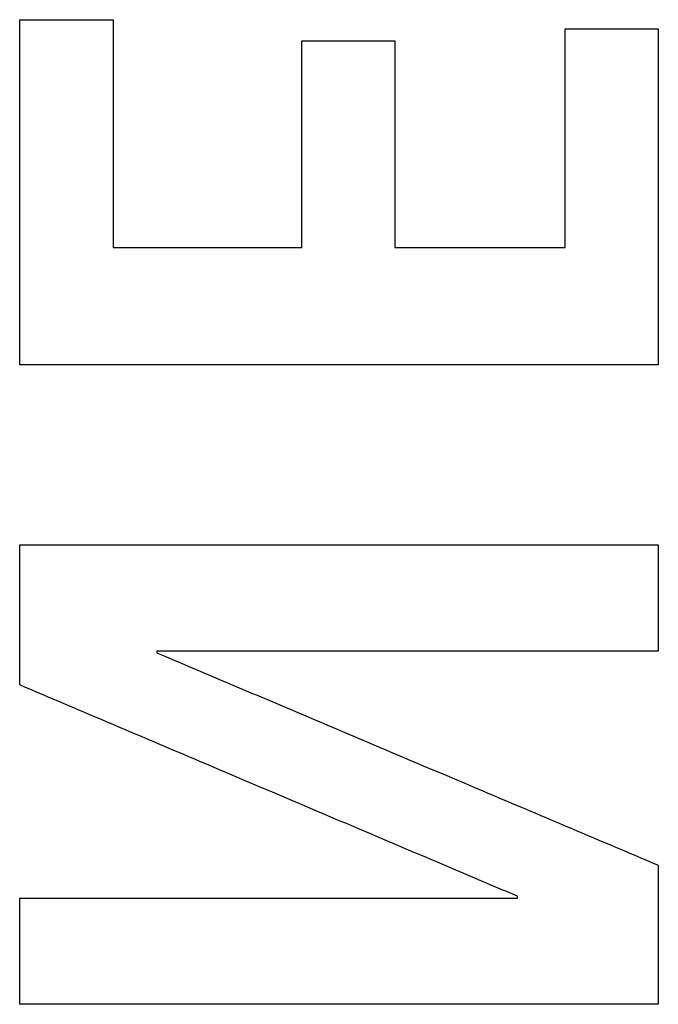
# Model space of a CAD drawing. Units: millimetres. Extents: x -62 to 79, y -100 to 97.
# Drawn here: x 25 to 26, y -8 to -6 of the extents above; entities that cross this region are included whole.
import ezdxf

# ---------------------------------------------------------------- set-up
doc = ezdxf.new("R2010")
doc.units = ezdxf.units.MM
for name, color, linetype, true_color in [('ORTHO$4', 7, 'CONTINUOUS', 0xffffff), ('ORTHO$5', 7, 'CONTINUOUS', 0xffffff), ('ORTHO$6', 7, 'CONTINUOUS', 0xffffff), ('TOP$3', 7, 'CONTINUOUS', 0xffffff)]:
    doc.layers.add(name, color=color, linetype=linetype, true_color=true_color)

msp = doc.modelspace()

# ---------------------------------------------------------------- linework, layer by layer
at = {"layer": 'ORTHO$4', "color": 81, "linetype": 'Continuous', "extrusion": (-1, 0, 0)}
for points, knots in [([(24.5276, -6.7625, -90.3723), (24.5276, -6.7037, -90.3767), (24.5276, -6.6449, -90.381), (24.5276, -6.4979, -90.3918), (24.5276, -6.4096, -90.3981), (24.5276, -6.2773, -90.4073), (24.5276, -6.2331, -90.4104), (24.5276, -6.1449, -90.4164), (24.5276, -6.1008, -90.4194), (24.5276, -6.0566, -90.4223)], [0, 0, 0, 0, 0.249998, 0.249998, 0.624997, 0.624997, 0.812498, 0.812498, 1, 1, 1, 1]), ([(24.7188, -6.0566, -90.4394), (24.7188, -6.0955, -90.4368), (24.7188, -6.1343, -90.4341), (24.7188, -6.2315, -90.4275), (24.7188, -6.2898, -90.4235), (24.7188, -6.3772, -90.4173), (24.7188, -6.4063, -90.4153), (24.7188, -6.4646, -90.4111), (24.7188, -6.4938, -90.409), (24.7188, -6.5229, -90.4069)], [0, 0, 0, 0, 0.249999, 0.249999, 0.624999, 0.624999, 0.812499, 0.812499, 1, 1, 1, 1]), ([(25.6435, -6.5229, -90.4885), (25.6435, -6.4856, -90.4912), (25.6435, -6.4483, -90.4938), (25.6435, -6.3551, -90.5004), (25.6435, -6.2991, -90.5043), (25.6435, -6.2152, -90.5101), (25.6435, -6.1872, -90.512), (25.6435, -6.1312, -90.5159), (25.6435, -6.1032, -90.5177), (25.6435, -6.0752, -90.5196)], [0, 0, 0, 0, 0.249999, 0.249999, 0.624999, 0.624999, 0.812499, 0.812499, 1, 1, 1, 1]), ([(25.8343, -6.0752, -90.5363), (25.8343, -6.1325, -90.5324), (25.8343, -6.1898, -90.5285), (25.8343, -6.333, -90.5186), (25.8343, -6.4189, -90.5126), (25.8343, -6.5478, -90.5033), (25.8343, -6.5907, -90.5002), (25.8343, -6.6766, -90.4939), (25.8343, -6.7196, -90.4907), (25.8343, -6.7625, -90.4875)], [0, 0, 0, 0, 0.249998, 0.249998, 0.624997, 0.624997, 0.812499, 0.812499, 1, 1, 1, 1]), ([(25.1047, -6.5229, -90.4411), (25.1047, -6.4877, -90.4437), (25.1047, -6.4524, -90.4462), (25.1047, -6.3643, -90.4525), (25.1047, -6.3114, -90.4562), (25.1047, -6.2321, -90.4616), (25.1047, -6.2056, -90.4635), (25.1047, -6.1528, -90.4671), (25.1047, -6.1263, -90.4689), (25.1047, -6.0999, -90.4707)], [0, 0, 0, 0, 0.249999, 0.249999, 0.624999, 0.624999, 0.812499, 0.812499, 1, 1, 1, 1]), ([(25.2952, -6.0999, -90.4874), (25.2952, -6.1351, -90.4851), (25.2952, -6.1704, -90.4827), (25.2952, -6.2585, -90.4766), (25.2952, -6.3114, -90.4729), (25.2952, -6.3907, -90.4674), (25.2952, -6.4172, -90.4655), (25.2952, -6.47, -90.4617), (25.2952, -6.4965, -90.4598), (25.2952, -6.5229, -90.4579)], [0, 0, 0, 0, 0.249999, 0.249999, 0.624999, 0.624999, 0.812499, 0.812499, 1, 1, 1, 1]), ([(24.5276, -7.4178, -90.3209), (24.5276, -7.3939, -90.3228), (24.5276, -7.37, -90.3248), (24.5276, -7.3104, -90.3296), (24.5276, -7.2746, -90.3325), (24.5276, -7.2209, -90.3368), (24.5276, -7.2029, -90.3383), (24.5276, -7.1671, -90.3411), (24.5276, -7.1492, -90.3425), (24.5276, -7.1313, -90.3439)], [0, 0, 0, 0, 0.25, 0.25, 0.625, 0.625, 0.8125, 0.8125, 1, 1, 1, 1]), ([(25.8343, -7.1313, -90.4592), (25.8343, -7.1494, -90.4578), (25.8343, -7.1675, -90.4563), (25.8343, -7.2128, -90.4527), (25.8343, -7.2399, -90.4506), (25.8343, -7.2807, -90.4473), (25.8343, -7.2942, -90.4462), (25.8343, -7.3214, -90.444), (25.8343, -7.335, -90.4429), (25.8343, -7.3485, -90.4418)], [0, 0, 0, 0, 0.25, 0.25, 0.625, 0.625, 0.8125, 0.8125, 1, 1, 1, 1]), ([(24.8084, -7.3485, -90.3515), (24.8084, -7.3488, -90.3515), (24.8084, -7.3491, -90.3515), (24.8084, -7.3499, -90.3514), (24.8084, -7.3503, -90.3514), (24.8084, -7.351, -90.3513), (24.8084, -7.3512, -90.3513), (24.8084, -7.3517, -90.3513), (24.8084, -7.3519, -90.3513), (24.8084, -7.3521, -90.3513)], [0, 0, 0, 0, 0.25, 0.25, 0.625, 0.625, 0.8125, 0.8125, 1, 1, 1, 1]), ([(25.8343, -7.7866, -90.4052), (25.8343, -7.8103, -90.4031), (25.8343, -7.834, -90.4011), (25.8343, -7.8933, -90.3959), (25.8343, -7.9289, -90.3928), (25.8343, -7.9822, -90.3881), (25.8343, -8, -90.3865), (25.8343, -8.0356, -90.3834), (25.8343, -8.0534, -90.3818), (25.8343, -8.0711, -90.3802)], [0, 0, 0, 0, 0.25, 0.25, 0.625, 0.625, 0.8125, 0.8125, 1, 1, 1, 1]), ([(24.5276, -8.0711, -90.2648), (24.5276, -8.053, -90.2665), (24.5276, -8.0349, -90.2681), (24.5276, -7.9897, -90.2721), (24.5276, -7.9625, -90.2745), (24.5276, -7.9218, -90.2781), (24.5276, -7.9082, -90.2793), (24.5276, -7.8811, -90.2816), (24.5276, -7.8675, -90.2828), (24.5276, -7.8539, -90.284)], [0, 0, 0, 0, 0.25, 0.25, 0.625, 0.625, 0.8125, 0.8125, 1, 1, 1, 1]), ([(25.5463, -7.8539, -90.3742), (25.5463, -7.8536, -90.3742), (25.5463, -7.8533, -90.3742), (25.5463, -7.8525, -90.3743), (25.5463, -7.852, -90.3743), (25.5463, -7.8513, -90.3744), (25.5463, -7.8511, -90.3744), (25.5463, -7.8506, -90.3744), (25.5463, -7.8504, -90.3745), (25.5463, -7.8501, -90.3745)], [0, 0, 0, 0, 0.25, 0.25, 0.625, 0.625, 0.8125, 0.8125, 1, 1, 1, 1])]:
    msp.add_open_spline(points, degree=3, knots=knots, dxfattribs=at)
at = {"layer": 'ORTHO$4', "color": 81, "linetype": 'Continuous', "extrusion": (0, 1, 0)}
for points in [[(24.5276, -6.0566, -90.4223), (24.5435, -6.0566, -90.4238), (24.5595, -6.0566, -90.4252), (24.5993, -6.0566, -90.4287), (24.6232, -6.0566, -90.4309), (24.6591, -6.0566, -90.4341), (24.671, -6.0566, -90.4351), (24.6949, -6.0566, -90.4373), (24.7069, -6.0566, -90.4383), (24.7188, -6.0566, -90.4394)], [(25.6435, -6.0752, -90.5196), (25.6594, -6.0752, -90.521), (25.6753, -6.0752, -90.5224), (25.7151, -6.0752, -90.5259), (25.7389, -6.0752, -90.5279), (25.7747, -6.0752, -90.5311), (25.7866, -6.0752, -90.5321), (25.8105, -6.0752, -90.5342), (25.8224, -6.0752, -90.5352), (25.8343, -6.0752, -90.5363)], [(25.1047, -6.0999, -90.4707), (25.1206, -6.0999, -90.4721), (25.1365, -6.0999, -90.4735), (25.1762, -6.0999, -90.477), (25.2, -6.0999, -90.4791), (25.2357, -6.0999, -90.4822), (25.2476, -6.0999, -90.4832), (25.2714, -6.0999, -90.4853), (25.2833, -6.0999, -90.4864), (25.2952, -6.0999, -90.4874)], [(24.7188, -6.5229, -90.4069), (24.751, -6.5229, -90.4098), (24.7831, -6.5229, -90.4127), (24.8635, -6.5229, -90.4198), (24.9118, -6.5229, -90.4241), (24.9841, -6.5229, -90.4305), (25.0082, -6.5229, -90.4326), (25.0565, -6.5229, -90.4369), (25.0806, -6.5229, -90.439), (25.1047, -6.5229, -90.4411)], [(25.2952, -6.5229, -90.4579), (25.3242, -6.5229, -90.4605), (25.3533, -6.5229, -90.463), (25.4258, -6.5229, -90.4694), (25.4694, -6.5229, -90.4732), (25.5347, -6.5229, -90.4789), (25.5564, -6.5229, -90.4808), (25.6, -6.5229, -90.4847), (25.6217, -6.5229, -90.4866), (25.6435, -6.5229, -90.4885)], [(24.5276, -7.1313, -90.3439), (24.6365, -7.1313, -90.3537), (24.7454, -7.1313, -90.3634), (25.0176, -7.1313, -90.3875), (25.1809, -7.1313, -90.402), (25.4259, -7.1313, -90.4235), (25.5076, -7.1313, -90.4307), (25.671, -7.1313, -90.445), (25.7526, -7.1313, -90.4521), (25.8343, -7.1313, -90.4592)], [(25.8343, -7.3485, -90.4418), (25.7488, -7.3485, -90.4344), (25.6633, -7.3485, -90.4269), (25.4496, -7.3485, -90.4082), (25.3214, -7.3485, -90.3969), (25.129, -7.3485, -90.3799), (25.0649, -7.3485, -90.3743), (24.9367, -7.3485, -90.3629), (24.8725, -7.3485, -90.3572), (24.8084, -7.3485, -90.3515)], [(24.5276, -7.8539, -90.284), (24.6125, -7.8539, -90.2916), (24.6974, -7.8539, -90.2991), (24.9096, -7.8539, -90.318), (25.0369, -7.8539, -90.3293), (25.228, -7.8539, -90.3462), (25.2916, -7.8539, -90.3518), (25.419, -7.8539, -90.363), (25.4826, -7.8539, -90.3686), (25.5463, -7.8539, -90.3742)], [(25.8343, -8.0711, -90.3802), (25.7254, -8.0711, -90.3707), (25.6165, -8.0711, -90.3612), (25.3443, -8.0711, -90.3373), (25.1809, -8.0711, -90.3229), (24.9359, -8.0711, -90.3012), (24.8543, -8.0711, -90.2939), (24.6909, -8.0711, -90.2794), (24.6093, -8.0711, -90.2721), (24.5276, -8.0711, -90.2648)]]:
    msp.add_open_spline(points, degree=3, knots=[0, 0, 0, 0, 0.25, 0.25, 0.625, 0.625, 0.8125, 0.8125, 1, 1, 1, 1], dxfattribs=at)
at = {"layer": 'ORTHO$4', "color": 81, "linetype": 'Continuous', "extrusion": (-2.05226e-13, 1, -2.32742e-12)}
msp.add_open_spline([(25.8343, -6.7625, -90.4875), (25.7254, -6.7625, -90.478), (25.6165, -6.7625, -90.4685), (25.3443, -6.7625, -90.4447), (25.1809, -6.7625, -90.4303), (24.9359, -6.7625, -90.4086), (24.8543, -6.7625, -90.4014), (24.6909, -6.7625, -90.3869), (24.6093, -6.7625, -90.3796), (24.5276, -6.7625, -90.3723)], degree=3, knots=[0, 0, 0, 0, 0.25, 0.25, 0.625, 0.625, 0.8125, 0.8125, 1, 1, 1, 1], dxfattribs=at)
at = {"layer": 'ORTHO$4', "color": 81, "linetype": 'Continuous'}
msp.add_open_spline([(24.8084, -7.3521, -90.3513), (24.8512, -7.3702, -90.3536), (24.8939, -7.3883, -90.3559), (25.1076, -7.4788, -90.3674), (25.2786, -7.5513, -90.3765), (25.5137, -7.6508, -90.3887), (25.5778, -7.678, -90.392), (25.7061, -7.7323, -90.3986), (25.7702, -7.7594, -90.4019), (25.8343, -7.7866, -90.4052)], degree=3, knots=[0, 0, 0, 0, 0.125, 0.125, 0.624999, 0.624999, 0.812499, 0.812499, 1, 1, 1, 1], dxfattribs=at)
at = {"layer": 'ORTHO$4', "color": 81, "linetype": 'Continuous', "extrusion": (0.390691, 0.920522, 4.68931e-12)}
msp.add_open_spline([(25.5463, -7.8501, -90.3745), (25.5039, -7.8321, -90.3723), (25.4614, -7.8141, -90.3702), (25.2492, -7.724, -90.3593), (25.0794, -7.652, -90.3504), (24.846, -7.5529, -90.338), (24.7823, -7.5259, -90.3346), (24.655, -7.4718, -90.3278), (24.5913, -7.4448, -90.3243), (24.5276, -7.4178, -90.3209)], degree=3, knots=[0, 0, 0, 0, 0.125, 0.125, 0.624999, 0.624999, 0.8125, 0.8125, 1, 1, 1, 1], dxfattribs=at)
at = {"layer": 'ORTHO$5', "color": 81, "linetype": 'Continuous', "extrusion": (-1, 0, 0)}
for points, knots in [([(24.5276, -6.7625, -90.3723), (24.5276, -6.7037, -90.3767), (24.5276, -6.6449, -90.381), (24.5276, -6.4979, -90.3918), (24.5276, -6.4096, -90.3981), (24.5276, -6.2773, -90.4073), (24.5276, -6.2331, -90.4104), (24.5276, -6.1449, -90.4164), (24.5276, -6.1008, -90.4194), (24.5276, -6.0566, -90.4223)], [0, 0, 0, 0, 0.249998, 0.249998, 0.624997, 0.624997, 0.812498, 0.812498, 1, 1, 1, 1]), ([(24.7188, -6.0566, -90.4394), (24.7188, -6.0955, -90.4368), (24.7188, -6.1343, -90.4341), (24.7188, -6.2315, -90.4275), (24.7188, -6.2898, -90.4235), (24.7188, -6.3772, -90.4173), (24.7188, -6.4063, -90.4153), (24.7188, -6.4646, -90.4111), (24.7188, -6.4938, -90.409), (24.7188, -6.5229, -90.4069)], [0, 0, 0, 0, 0.249999, 0.249999, 0.624999, 0.624999, 0.812499, 0.812499, 1, 1, 1, 1]), ([(25.6435, -6.5229, -90.4885), (25.6435, -6.4856, -90.4912), (25.6435, -6.4483, -90.4938), (25.6435, -6.3551, -90.5004), (25.6435, -6.2991, -90.5043), (25.6435, -6.2152, -90.5101), (25.6435, -6.1872, -90.512), (25.6435, -6.1312, -90.5159), (25.6435, -6.1032, -90.5177), (25.6435, -6.0752, -90.5196)], [0, 0, 0, 0, 0.249999, 0.249999, 0.624999, 0.624999, 0.812499, 0.812499, 1, 1, 1, 1]), ([(25.8343, -6.0752, -90.5363), (25.8343, -6.1325, -90.5324), (25.8343, -6.1898, -90.5285), (25.8343, -6.333, -90.5186), (25.8343, -6.4189, -90.5126), (25.8343, -6.5478, -90.5033), (25.8343, -6.5907, -90.5002), (25.8343, -6.6766, -90.4939), (25.8343, -6.7196, -90.4907), (25.8343, -6.7625, -90.4875)], [0, 0, 0, 0, 0.249998, 0.249998, 0.624997, 0.624997, 0.812499, 0.812499, 1, 1, 1, 1]), ([(25.1047, -6.5229, -90.4411), (25.1047, -6.4877, -90.4437), (25.1047, -6.4524, -90.4462), (25.1047, -6.3643, -90.4525), (25.1047, -6.3114, -90.4562), (25.1047, -6.2321, -90.4616), (25.1047, -6.2056, -90.4635), (25.1047, -6.1528, -90.4671), (25.1047, -6.1263, -90.4689), (25.1047, -6.0999, -90.4707)], [0, 0, 0, 0, 0.249999, 0.249999, 0.624999, 0.624999, 0.812499, 0.812499, 1, 1, 1, 1]), ([(25.2952, -6.0999, -90.4874), (25.2952, -6.1351, -90.4851), (25.2952, -6.1704, -90.4827), (25.2952, -6.2585, -90.4766), (25.2952, -6.3114, -90.4729), (25.2952, -6.3907, -90.4674), (25.2952, -6.4172, -90.4655), (25.2952, -6.47, -90.4617), (25.2952, -6.4965, -90.4598), (25.2952, -6.5229, -90.4579)], [0, 0, 0, 0, 0.249999, 0.249999, 0.624999, 0.624999, 0.812499, 0.812499, 1, 1, 1, 1]), ([(24.5276, -7.4178, -90.3209), (24.5276, -7.3939, -90.3228), (24.5276, -7.37, -90.3248), (24.5276, -7.3104, -90.3296), (24.5276, -7.2746, -90.3325), (24.5276, -7.2209, -90.3368), (24.5276, -7.2029, -90.3383), (24.5276, -7.1671, -90.3411), (24.5276, -7.1492, -90.3425), (24.5276, -7.1313, -90.3439)], [0, 0, 0, 0, 0.25, 0.25, 0.625, 0.625, 0.8125, 0.8125, 1, 1, 1, 1]), ([(25.8343, -7.1313, -90.4592), (25.8343, -7.1494, -90.4578), (25.8343, -7.1675, -90.4563), (25.8343, -7.2128, -90.4527), (25.8343, -7.2399, -90.4506), (25.8343, -7.2807, -90.4473), (25.8343, -7.2942, -90.4462), (25.8343, -7.3214, -90.444), (25.8343, -7.335, -90.4429), (25.8343, -7.3485, -90.4418)], [0, 0, 0, 0, 0.25, 0.25, 0.625, 0.625, 0.8125, 0.8125, 1, 1, 1, 1]), ([(24.8084, -7.3485, -90.3515), (24.8084, -7.3488, -90.3515), (24.8084, -7.3491, -90.3515), (24.8084, -7.3499, -90.3514), (24.8084, -7.3503, -90.3514), (24.8084, -7.351, -90.3513), (24.8084, -7.3512, -90.3513), (24.8084, -7.3517, -90.3513), (24.8084, -7.3519, -90.3513), (24.8084, -7.3521, -90.3513)], [0, 0, 0, 0, 0.25, 0.25, 0.625, 0.625, 0.8125, 0.8125, 1, 1, 1, 1]), ([(25.8343, -7.7866, -90.4052), (25.8343, -7.8103, -90.4031), (25.8343, -7.834, -90.4011), (25.8343, -7.8933, -90.3959), (25.8343, -7.9289, -90.3928), (25.8343, -7.9822, -90.3881), (25.8343, -8, -90.3865), (25.8343, -8.0356, -90.3834), (25.8343, -8.0534, -90.3818), (25.8343, -8.0711, -90.3802)], [0, 0, 0, 0, 0.25, 0.25, 0.625, 0.625, 0.8125, 0.8125, 1, 1, 1, 1]), ([(24.5276, -8.0711, -90.2648), (24.5276, -8.053, -90.2665), (24.5276, -8.0349, -90.2681), (24.5276, -7.9897, -90.2721), (24.5276, -7.9625, -90.2745), (24.5276, -7.9218, -90.2781), (24.5276, -7.9082, -90.2793), (24.5276, -7.8811, -90.2816), (24.5276, -7.8675, -90.2828), (24.5276, -7.8539, -90.284)], [0, 0, 0, 0, 0.25, 0.25, 0.625, 0.625, 0.8125, 0.8125, 1, 1, 1, 1]), ([(25.5463, -7.8539, -90.3742), (25.5463, -7.8536, -90.3742), (25.5463, -7.8533, -90.3742), (25.5463, -7.8525, -90.3743), (25.5463, -7.852, -90.3743), (25.5463, -7.8513, -90.3744), (25.5463, -7.8511, -90.3744), (25.5463, -7.8506, -90.3744), (25.5463, -7.8504, -90.3745), (25.5463, -7.8501, -90.3745)], [0, 0, 0, 0, 0.25, 0.25, 0.625, 0.625, 0.8125, 0.8125, 1, 1, 1, 1])]:
    msp.add_open_spline(points, degree=3, knots=knots, dxfattribs=at)
at = {"layer": 'ORTHO$5', "color": 81, "linetype": 'Continuous', "extrusion": (0, 1, 0)}
for points in [[(24.5276, -6.0566, -90.4223), (24.5435, -6.0566, -90.4238), (24.5595, -6.0566, -90.4252), (24.5993, -6.0566, -90.4287), (24.6232, -6.0566, -90.4309), (24.6591, -6.0566, -90.4341), (24.671, -6.0566, -90.4351), (24.6949, -6.0566, -90.4373), (24.7069, -6.0566, -90.4383), (24.7188, -6.0566, -90.4394)], [(25.6435, -6.0752, -90.5196), (25.6594, -6.0752, -90.521), (25.6753, -6.0752, -90.5224), (25.7151, -6.0752, -90.5259), (25.7389, -6.0752, -90.5279), (25.7747, -6.0752, -90.5311), (25.7866, -6.0752, -90.5321), (25.8105, -6.0752, -90.5342), (25.8224, -6.0752, -90.5352), (25.8343, -6.0752, -90.5363)], [(25.1047, -6.0999, -90.4707), (25.1206, -6.0999, -90.4721), (25.1365, -6.0999, -90.4735), (25.1762, -6.0999, -90.477), (25.2, -6.0999, -90.4791), (25.2357, -6.0999, -90.4822), (25.2476, -6.0999, -90.4832), (25.2714, -6.0999, -90.4853), (25.2833, -6.0999, -90.4864), (25.2952, -6.0999, -90.4874)], [(24.7188, -6.5229, -90.4069), (24.751, -6.5229, -90.4098), (24.7831, -6.5229, -90.4127), (24.8635, -6.5229, -90.4198), (24.9118, -6.5229, -90.4241), (24.9841, -6.5229, -90.4305), (25.0082, -6.5229, -90.4326), (25.0565, -6.5229, -90.4369), (25.0806, -6.5229, -90.439), (25.1047, -6.5229, -90.4411)], [(25.2952, -6.5229, -90.4579), (25.3242, -6.5229, -90.4605), (25.3533, -6.5229, -90.463), (25.4258, -6.5229, -90.4694), (25.4694, -6.5229, -90.4732), (25.5347, -6.5229, -90.4789), (25.5564, -6.5229, -90.4808), (25.6, -6.5229, -90.4847), (25.6217, -6.5229, -90.4866), (25.6435, -6.5229, -90.4885)], [(24.5276, -7.1313, -90.3439), (24.6365, -7.1313, -90.3537), (24.7454, -7.1313, -90.3634), (25.0176, -7.1313, -90.3875), (25.1809, -7.1313, -90.402), (25.4259, -7.1313, -90.4235), (25.5076, -7.1313, -90.4307), (25.671, -7.1313, -90.445), (25.7526, -7.1313, -90.4521), (25.8343, -7.1313, -90.4592)], [(25.8343, -7.3485, -90.4418), (25.7488, -7.3485, -90.4344), (25.6633, -7.3485, -90.4269), (25.4496, -7.3485, -90.4082), (25.3214, -7.3485, -90.3969), (25.129, -7.3485, -90.3799), (25.0649, -7.3485, -90.3743), (24.9367, -7.3485, -90.3629), (24.8725, -7.3485, -90.3572), (24.8084, -7.3485, -90.3515)], [(24.5276, -7.8539, -90.284), (24.6125, -7.8539, -90.2916), (24.6974, -7.8539, -90.2991), (24.9096, -7.8539, -90.318), (25.0369, -7.8539, -90.3293), (25.228, -7.8539, -90.3462), (25.2916, -7.8539, -90.3518), (25.419, -7.8539, -90.363), (25.4826, -7.8539, -90.3686), (25.5463, -7.8539, -90.3742)], [(25.8343, -8.0711, -90.3802), (25.7254, -8.0711, -90.3707), (25.6165, -8.0711, -90.3612), (25.3443, -8.0711, -90.3373), (25.1809, -8.0711, -90.3229), (24.9359, -8.0711, -90.3012), (24.8543, -8.0711, -90.2939), (24.6909, -8.0711, -90.2794), (24.6093, -8.0711, -90.2721), (24.5276, -8.0711, -90.2648)]]:
    msp.add_open_spline(points, degree=3, knots=[0, 0, 0, 0, 0.25, 0.25, 0.625, 0.625, 0.8125, 0.8125, 1, 1, 1, 1], dxfattribs=at)
at = {"layer": 'ORTHO$5', "color": 81, "linetype": 'Continuous', "extrusion": (-2.05226e-13, 1, -2.32742e-12)}
msp.add_open_spline([(25.8343, -6.7625, -90.4875), (25.7254, -6.7625, -90.478), (25.6165, -6.7625, -90.4685), (25.3443, -6.7625, -90.4447), (25.1809, -6.7625, -90.4303), (24.9359, -6.7625, -90.4086), (24.8543, -6.7625, -90.4014), (24.6909, -6.7625, -90.3869), (24.6093, -6.7625, -90.3796), (24.5276, -6.7625, -90.3723)], degree=3, knots=[0, 0, 0, 0, 0.25, 0.25, 0.625, 0.625, 0.8125, 0.8125, 1, 1, 1, 1], dxfattribs=at)
at = {"layer": 'ORTHO$5', "color": 81, "linetype": 'Continuous'}
msp.add_open_spline([(24.8084, -7.3521, -90.3513), (24.8512, -7.3702, -90.3536), (24.8939, -7.3883, -90.3559), (25.1076, -7.4788, -90.3674), (25.2786, -7.5513, -90.3765), (25.5137, -7.6508, -90.3887), (25.5778, -7.678, -90.392), (25.7061, -7.7323, -90.3986), (25.7702, -7.7594, -90.4019), (25.8343, -7.7866, -90.4052)], degree=3, knots=[0, 0, 0, 0, 0.125, 0.125, 0.624999, 0.624999, 0.812499, 0.812499, 1, 1, 1, 1], dxfattribs=at)
at = {"layer": 'ORTHO$5', "color": 81, "linetype": 'Continuous', "extrusion": (0.390691, 0.920522, 4.68931e-12)}
msp.add_open_spline([(25.5463, -7.8501, -90.3745), (25.5039, -7.8321, -90.3723), (25.4614, -7.8141, -90.3702), (25.2492, -7.724, -90.3593), (25.0794, -7.652, -90.3504), (24.846, -7.5529, -90.338), (24.7823, -7.5259, -90.3346), (24.655, -7.4718, -90.3278), (24.5913, -7.4448, -90.3243), (24.5276, -7.4178, -90.3209)], degree=3, knots=[0, 0, 0, 0, 0.125, 0.125, 0.624999, 0.624999, 0.8125, 0.8125, 1, 1, 1, 1], dxfattribs=at)
at = {"layer": 'ORTHO$6', "color": 81, "linetype": 'Continuous', "extrusion": (-1, 0, 0)}
for points, knots in [([(24.5276, -6.7625, -90.3723), (24.5276, -6.7037, -90.3767), (24.5276, -6.6449, -90.381), (24.5276, -6.4979, -90.3918), (24.5276, -6.4096, -90.3981), (24.5276, -6.2773, -90.4073), (24.5276, -6.2331, -90.4104), (24.5276, -6.1449, -90.4164), (24.5276, -6.1008, -90.4194), (24.5276, -6.0566, -90.4223)], [0, 0, 0, 0, 0.249998, 0.249998, 0.624997, 0.624997, 0.812498, 0.812498, 1, 1, 1, 1]), ([(24.7188, -6.0566, -90.4394), (24.7188, -6.0955, -90.4368), (24.7188, -6.1343, -90.4341), (24.7188, -6.2315, -90.4275), (24.7188, -6.2898, -90.4235), (24.7188, -6.3772, -90.4173), (24.7188, -6.4063, -90.4153), (24.7188, -6.4646, -90.4111), (24.7188, -6.4938, -90.409), (24.7188, -6.5229, -90.4069)], [0, 0, 0, 0, 0.249999, 0.249999, 0.624999, 0.624999, 0.812499, 0.812499, 1, 1, 1, 1]), ([(25.6435, -6.5229, -90.4885), (25.6435, -6.4856, -90.4912), (25.6435, -6.4483, -90.4938), (25.6435, -6.3551, -90.5004), (25.6435, -6.2991, -90.5043), (25.6435, -6.2152, -90.5101), (25.6435, -6.1872, -90.512), (25.6435, -6.1312, -90.5159), (25.6435, -6.1032, -90.5177), (25.6435, -6.0752, -90.5196)], [0, 0, 0, 0, 0.249999, 0.249999, 0.624999, 0.624999, 0.812499, 0.812499, 1, 1, 1, 1]), ([(25.8343, -6.0752, -90.5363), (25.8343, -6.1325, -90.5324), (25.8343, -6.1898, -90.5285), (25.8343, -6.333, -90.5186), (25.8343, -6.4189, -90.5126), (25.8343, -6.5478, -90.5033), (25.8343, -6.5907, -90.5002), (25.8343, -6.6766, -90.4939), (25.8343, -6.7196, -90.4907), (25.8343, -6.7625, -90.4875)], [0, 0, 0, 0, 0.249998, 0.249998, 0.624997, 0.624997, 0.812499, 0.812499, 1, 1, 1, 1]), ([(25.1047, -6.5229, -90.4411), (25.1047, -6.4877, -90.4437), (25.1047, -6.4524, -90.4462), (25.1047, -6.3643, -90.4525), (25.1047, -6.3114, -90.4562), (25.1047, -6.2321, -90.4616), (25.1047, -6.2056, -90.4635), (25.1047, -6.1528, -90.4671), (25.1047, -6.1263, -90.4689), (25.1047, -6.0999, -90.4707)], [0, 0, 0, 0, 0.249999, 0.249999, 0.624999, 0.624999, 0.812499, 0.812499, 1, 1, 1, 1]), ([(25.2952, -6.0999, -90.4874), (25.2952, -6.1351, -90.4851), (25.2952, -6.1704, -90.4827), (25.2952, -6.2585, -90.4766), (25.2952, -6.3114, -90.4729), (25.2952, -6.3907, -90.4674), (25.2952, -6.4172, -90.4655), (25.2952, -6.47, -90.4617), (25.2952, -6.4965, -90.4598), (25.2952, -6.5229, -90.4579)], [0, 0, 0, 0, 0.249999, 0.249999, 0.624999, 0.624999, 0.812499, 0.812499, 1, 1, 1, 1]), ([(24.5276, -7.4178, -90.3209), (24.5276, -7.3939, -90.3228), (24.5276, -7.37, -90.3248), (24.5276, -7.3104, -90.3296), (24.5276, -7.2746, -90.3325), (24.5276, -7.2209, -90.3368), (24.5276, -7.2029, -90.3383), (24.5276, -7.1671, -90.3411), (24.5276, -7.1492, -90.3425), (24.5276, -7.1313, -90.3439)], [0, 0, 0, 0, 0.25, 0.25, 0.625, 0.625, 0.8125, 0.8125, 1, 1, 1, 1]), ([(25.8343, -7.1313, -90.4592), (25.8343, -7.1494, -90.4578), (25.8343, -7.1675, -90.4563), (25.8343, -7.2128, -90.4527), (25.8343, -7.2399, -90.4506), (25.8343, -7.2807, -90.4473), (25.8343, -7.2942, -90.4462), (25.8343, -7.3214, -90.444), (25.8343, -7.335, -90.4429), (25.8343, -7.3485, -90.4418)], [0, 0, 0, 0, 0.25, 0.25, 0.625, 0.625, 0.8125, 0.8125, 1, 1, 1, 1]), ([(24.8084, -7.3485, -90.3515), (24.8084, -7.3488, -90.3515), (24.8084, -7.3491, -90.3515), (24.8084, -7.3499, -90.3514), (24.8084, -7.3503, -90.3514), (24.8084, -7.351, -90.3513), (24.8084, -7.3512, -90.3513), (24.8084, -7.3517, -90.3513), (24.8084, -7.3519, -90.3513), (24.8084, -7.3521, -90.3513)], [0, 0, 0, 0, 0.25, 0.25, 0.625, 0.625, 0.8125, 0.8125, 1, 1, 1, 1]), ([(25.8343, -7.7866, -90.4052), (25.8343, -7.8103, -90.4031), (25.8343, -7.834, -90.4011), (25.8343, -7.8933, -90.3959), (25.8343, -7.9289, -90.3928), (25.8343, -7.9822, -90.3881), (25.8343, -8, -90.3865), (25.8343, -8.0356, -90.3834), (25.8343, -8.0534, -90.3818), (25.8343, -8.0711, -90.3802)], [0, 0, 0, 0, 0.25, 0.25, 0.625, 0.625, 0.8125, 0.8125, 1, 1, 1, 1]), ([(24.5276, -8.0711, -90.2648), (24.5276, -8.053, -90.2665), (24.5276, -8.0349, -90.2681), (24.5276, -7.9897, -90.2721), (24.5276, -7.9625, -90.2745), (24.5276, -7.9218, -90.2781), (24.5276, -7.9082, -90.2793), (24.5276, -7.8811, -90.2816), (24.5276, -7.8675, -90.2828), (24.5276, -7.8539, -90.284)], [0, 0, 0, 0, 0.25, 0.25, 0.625, 0.625, 0.8125, 0.8125, 1, 1, 1, 1]), ([(25.5463, -7.8539, -90.3742), (25.5463, -7.8536, -90.3742), (25.5463, -7.8533, -90.3742), (25.5463, -7.8525, -90.3743), (25.5463, -7.852, -90.3743), (25.5463, -7.8513, -90.3744), (25.5463, -7.8511, -90.3744), (25.5463, -7.8506, -90.3744), (25.5463, -7.8504, -90.3745), (25.5463, -7.8501, -90.3745)], [0, 0, 0, 0, 0.25, 0.25, 0.625, 0.625, 0.8125, 0.8125, 1, 1, 1, 1])]:
    msp.add_open_spline(points, degree=3, knots=knots, dxfattribs=at)
at = {"layer": 'ORTHO$6', "color": 81, "linetype": 'Continuous', "extrusion": (0, 1, 0)}
for points in [[(24.5276, -6.0566, -90.4223), (24.5435, -6.0566, -90.4238), (24.5595, -6.0566, -90.4252), (24.5993, -6.0566, -90.4287), (24.6232, -6.0566, -90.4309), (24.6591, -6.0566, -90.4341), (24.671, -6.0566, -90.4351), (24.6949, -6.0566, -90.4373), (24.7069, -6.0566, -90.4383), (24.7188, -6.0566, -90.4394)], [(25.6435, -6.0752, -90.5196), (25.6594, -6.0752, -90.521), (25.6753, -6.0752, -90.5224), (25.7151, -6.0752, -90.5259), (25.7389, -6.0752, -90.5279), (25.7747, -6.0752, -90.5311), (25.7866, -6.0752, -90.5321), (25.8105, -6.0752, -90.5342), (25.8224, -6.0752, -90.5352), (25.8343, -6.0752, -90.5363)], [(25.1047, -6.0999, -90.4707), (25.1206, -6.0999, -90.4721), (25.1365, -6.0999, -90.4735), (25.1762, -6.0999, -90.477), (25.2, -6.0999, -90.4791), (25.2357, -6.0999, -90.4822), (25.2476, -6.0999, -90.4832), (25.2714, -6.0999, -90.4853), (25.2833, -6.0999, -90.4864), (25.2952, -6.0999, -90.4874)], [(24.7188, -6.5229, -90.4069), (24.751, -6.5229, -90.4098), (24.7831, -6.5229, -90.4127), (24.8635, -6.5229, -90.4198), (24.9118, -6.5229, -90.4241), (24.9841, -6.5229, -90.4305), (25.0082, -6.5229, -90.4326), (25.0565, -6.5229, -90.4369), (25.0806, -6.5229, -90.439), (25.1047, -6.5229, -90.4411)], [(25.2952, -6.5229, -90.4579), (25.3242, -6.5229, -90.4605), (25.3533, -6.5229, -90.463), (25.4258, -6.5229, -90.4694), (25.4694, -6.5229, -90.4732), (25.5347, -6.5229, -90.4789), (25.5564, -6.5229, -90.4808), (25.6, -6.5229, -90.4847), (25.6217, -6.5229, -90.4866), (25.6435, -6.5229, -90.4885)], [(24.5276, -7.1313, -90.3439), (24.6365, -7.1313, -90.3537), (24.7454, -7.1313, -90.3634), (25.0176, -7.1313, -90.3875), (25.1809, -7.1313, -90.402), (25.4259, -7.1313, -90.4235), (25.5076, -7.1313, -90.4307), (25.671, -7.1313, -90.445), (25.7526, -7.1313, -90.4521), (25.8343, -7.1313, -90.4592)], [(25.8343, -7.3485, -90.4418), (25.7488, -7.3485, -90.4344), (25.6633, -7.3485, -90.4269), (25.4496, -7.3485, -90.4082), (25.3214, -7.3485, -90.3969), (25.129, -7.3485, -90.3799), (25.0649, -7.3485, -90.3743), (24.9367, -7.3485, -90.3629), (24.8725, -7.3485, -90.3572), (24.8084, -7.3485, -90.3515)], [(24.5276, -7.8539, -90.284), (24.6125, -7.8539, -90.2916), (24.6974, -7.8539, -90.2991), (24.9096, -7.8539, -90.318), (25.0369, -7.8539, -90.3293), (25.228, -7.8539, -90.3462), (25.2916, -7.8539, -90.3518), (25.419, -7.8539, -90.363), (25.4826, -7.8539, -90.3686), (25.5463, -7.8539, -90.3742)], [(25.8343, -8.0711, -90.3802), (25.7254, -8.0711, -90.3707), (25.6165, -8.0711, -90.3612), (25.3443, -8.0711, -90.3373), (25.1809, -8.0711, -90.3229), (24.9359, -8.0711, -90.3012), (24.8543, -8.0711, -90.2939), (24.6909, -8.0711, -90.2794), (24.6093, -8.0711, -90.2721), (24.5276, -8.0711, -90.2648)]]:
    msp.add_open_spline(points, degree=3, knots=[0, 0, 0, 0, 0.25, 0.25, 0.625, 0.625, 0.8125, 0.8125, 1, 1, 1, 1], dxfattribs=at)
at = {"layer": 'ORTHO$6', "color": 81, "linetype": 'Continuous', "extrusion": (-2.05226e-13, 1, -2.32742e-12)}
msp.add_open_spline([(25.8343, -6.7625, -90.4875), (25.7254, -6.7625, -90.478), (25.6165, -6.7625, -90.4685), (25.3443, -6.7625, -90.4447), (25.1809, -6.7625, -90.4303), (24.9359, -6.7625, -90.4086), (24.8543, -6.7625, -90.4014), (24.6909, -6.7625, -90.3869), (24.6093, -6.7625, -90.3796), (24.5276, -6.7625, -90.3723)], degree=3, knots=[0, 0, 0, 0, 0.25, 0.25, 0.625, 0.625, 0.8125, 0.8125, 1, 1, 1, 1], dxfattribs=at)
at = {"layer": 'ORTHO$6', "color": 81, "linetype": 'Continuous'}
msp.add_open_spline([(24.8084, -7.3521, -90.3513), (24.8512, -7.3702, -90.3536), (24.8939, -7.3883, -90.3559), (25.1076, -7.4788, -90.3674), (25.2786, -7.5513, -90.3765), (25.5137, -7.6508, -90.3887), (25.5778, -7.678, -90.392), (25.7061, -7.7323, -90.3986), (25.7702, -7.7594, -90.4019), (25.8343, -7.7866, -90.4052)], degree=3, knots=[0, 0, 0, 0, 0.125, 0.125, 0.624999, 0.624999, 0.812499, 0.812499, 1, 1, 1, 1], dxfattribs=at)
at = {"layer": 'ORTHO$6', "color": 81, "linetype": 'Continuous', "extrusion": (0.390691, 0.920522, 4.68931e-12)}
msp.add_open_spline([(25.5463, -7.8501, -90.3745), (25.5039, -7.8321, -90.3723), (25.4614, -7.8141, -90.3702), (25.2492, -7.724, -90.3593), (25.0794, -7.652, -90.3504), (24.846, -7.5529, -90.338), (24.7823, -7.5259, -90.3346), (24.655, -7.4718, -90.3278), (24.5913, -7.4448, -90.3243), (24.5276, -7.4178, -90.3209)], degree=3, knots=[0, 0, 0, 0, 0.125, 0.125, 0.624999, 0.624999, 0.8125, 0.8125, 1, 1, 1, 1], dxfattribs=at)
at = {"layer": 'TOP$3', "color": 81, "linetype": 'Continuous', "extrusion": (-1, 0, 0)}
for points, knots in [([(24.5276, -6.7625, -90.3723), (24.5276, -6.7037, -90.3767), (24.5276, -6.6449, -90.381), (24.5276, -6.4979, -90.3918), (24.5276, -6.4096, -90.3981), (24.5276, -6.2773, -90.4073), (24.5276, -6.2331, -90.4104), (24.5276, -6.1449, -90.4164), (24.5276, -6.1008, -90.4194), (24.5276, -6.0566, -90.4223)], [0, 0, 0, 0, 0.249998, 0.249998, 0.624997, 0.624997, 0.812498, 0.812498, 1, 1, 1, 1]), ([(24.7188, -6.0566, -90.4394), (24.7188, -6.0955, -90.4368), (24.7188, -6.1343, -90.4341), (24.7188, -6.2315, -90.4275), (24.7188, -6.2898, -90.4235), (24.7188, -6.3772, -90.4173), (24.7188, -6.4063, -90.4153), (24.7188, -6.4646, -90.4111), (24.7188, -6.4938, -90.409), (24.7188, -6.5229, -90.4069)], [0, 0, 0, 0, 0.249999, 0.249999, 0.624999, 0.624999, 0.812499, 0.812499, 1, 1, 1, 1]), ([(25.6435, -6.5229, -90.4885), (25.6435, -6.4856, -90.4912), (25.6435, -6.4483, -90.4938), (25.6435, -6.3551, -90.5004), (25.6435, -6.2991, -90.5043), (25.6435, -6.2152, -90.5101), (25.6435, -6.1872, -90.512), (25.6435, -6.1312, -90.5159), (25.6435, -6.1032, -90.5177), (25.6435, -6.0752, -90.5196)], [0, 0, 0, 0, 0.249999, 0.249999, 0.624999, 0.624999, 0.812499, 0.812499, 1, 1, 1, 1]), ([(25.8343, -6.0752, -90.5363), (25.8343, -6.1325, -90.5324), (25.8343, -6.1898, -90.5285), (25.8343, -6.333, -90.5186), (25.8343, -6.4189, -90.5126), (25.8343, -6.5478, -90.5033), (25.8343, -6.5907, -90.5002), (25.8343, -6.6766, -90.4939), (25.8343, -6.7196, -90.4907), (25.8343, -6.7625, -90.4875)], [0, 0, 0, 0, 0.249998, 0.249998, 0.624997, 0.624997, 0.812499, 0.812499, 1, 1, 1, 1]), ([(25.1047, -6.5229, -90.4411), (25.1047, -6.4877, -90.4437), (25.1047, -6.4524, -90.4462), (25.1047, -6.3643, -90.4525), (25.1047, -6.3114, -90.4562), (25.1047, -6.2321, -90.4616), (25.1047, -6.2056, -90.4635), (25.1047, -6.1528, -90.4671), (25.1047, -6.1263, -90.4689), (25.1047, -6.0999, -90.4707)], [0, 0, 0, 0, 0.249999, 0.249999, 0.624999, 0.624999, 0.812499, 0.812499, 1, 1, 1, 1]), ([(25.2952, -6.0999, -90.4874), (25.2952, -6.1351, -90.4851), (25.2952, -6.1704, -90.4827), (25.2952, -6.2585, -90.4766), (25.2952, -6.3114, -90.4729), (25.2952, -6.3907, -90.4674), (25.2952, -6.4172, -90.4655), (25.2952, -6.47, -90.4617), (25.2952, -6.4965, -90.4598), (25.2952, -6.5229, -90.4579)], [0, 0, 0, 0, 0.249999, 0.249999, 0.624999, 0.624999, 0.812499, 0.812499, 1, 1, 1, 1]), ([(24.5276, -7.4178, -90.3209), (24.5276, -7.3939, -90.3228), (24.5276, -7.37, -90.3248), (24.5276, -7.3104, -90.3296), (24.5276, -7.2746, -90.3325), (24.5276, -7.2209, -90.3368), (24.5276, -7.2029, -90.3383), (24.5276, -7.1671, -90.3411), (24.5276, -7.1492, -90.3425), (24.5276, -7.1313, -90.3439)], [0, 0, 0, 0, 0.25, 0.25, 0.625, 0.625, 0.8125, 0.8125, 1, 1, 1, 1]), ([(25.8343, -7.1313, -90.4592), (25.8343, -7.1494, -90.4578), (25.8343, -7.1675, -90.4563), (25.8343, -7.2128, -90.4527), (25.8343, -7.2399, -90.4506), (25.8343, -7.2807, -90.4473), (25.8343, -7.2942, -90.4462), (25.8343, -7.3214, -90.444), (25.8343, -7.335, -90.4429), (25.8343, -7.3485, -90.4418)], [0, 0, 0, 0, 0.25, 0.25, 0.625, 0.625, 0.8125, 0.8125, 1, 1, 1, 1]), ([(24.8084, -7.3485, -90.3515), (24.8084, -7.3488, -90.3515), (24.8084, -7.3491, -90.3515), (24.8084, -7.3499, -90.3514), (24.8084, -7.3503, -90.3514), (24.8084, -7.351, -90.3513), (24.8084, -7.3512, -90.3513), (24.8084, -7.3517, -90.3513), (24.8084, -7.3519, -90.3513), (24.8084, -7.3521, -90.3513)], [0, 0, 0, 0, 0.25, 0.25, 0.625, 0.625, 0.8125, 0.8125, 1, 1, 1, 1]), ([(25.8343, -7.7866, -90.4052), (25.8343, -7.8103, -90.4031), (25.8343, -7.834, -90.4011), (25.8343, -7.8933, -90.3959), (25.8343, -7.9289, -90.3928), (25.8343, -7.9822, -90.3881), (25.8343, -8, -90.3865), (25.8343, -8.0356, -90.3834), (25.8343, -8.0534, -90.3818), (25.8343, -8.0711, -90.3802)], [0, 0, 0, 0, 0.25, 0.25, 0.625, 0.625, 0.8125, 0.8125, 1, 1, 1, 1]), ([(24.5276, -8.0711, -90.2648), (24.5276, -8.053, -90.2665), (24.5276, -8.0349, -90.2681), (24.5276, -7.9897, -90.2721), (24.5276, -7.9625, -90.2745), (24.5276, -7.9218, -90.2781), (24.5276, -7.9082, -90.2793), (24.5276, -7.8811, -90.2816), (24.5276, -7.8675, -90.2828), (24.5276, -7.8539, -90.284)], [0, 0, 0, 0, 0.25, 0.25, 0.625, 0.625, 0.8125, 0.8125, 1, 1, 1, 1]), ([(25.5463, -7.8539, -90.3742), (25.5463, -7.8536, -90.3742), (25.5463, -7.8533, -90.3742), (25.5463, -7.8525, -90.3743), (25.5463, -7.852, -90.3743), (25.5463, -7.8513, -90.3744), (25.5463, -7.8511, -90.3744), (25.5463, -7.8506, -90.3744), (25.5463, -7.8504, -90.3745), (25.5463, -7.8501, -90.3745)], [0, 0, 0, 0, 0.25, 0.25, 0.625, 0.625, 0.8125, 0.8125, 1, 1, 1, 1])]:
    msp.add_open_spline(points, degree=3, knots=knots, dxfattribs=at)
at = {"layer": 'TOP$3', "color": 81, "linetype": 'Continuous', "extrusion": (0, 1, 0)}
for points in [[(24.5276, -6.0566, -90.4223), (24.5435, -6.0566, -90.4238), (24.5595, -6.0566, -90.4252), (24.5993, -6.0566, -90.4287), (24.6232, -6.0566, -90.4309), (24.6591, -6.0566, -90.4341), (24.671, -6.0566, -90.4351), (24.6949, -6.0566, -90.4373), (24.7069, -6.0566, -90.4383), (24.7188, -6.0566, -90.4394)], [(25.6435, -6.0752, -90.5196), (25.6594, -6.0752, -90.521), (25.6753, -6.0752, -90.5224), (25.7151, -6.0752, -90.5259), (25.7389, -6.0752, -90.5279), (25.7747, -6.0752, -90.5311), (25.7866, -6.0752, -90.5321), (25.8105, -6.0752, -90.5342), (25.8224, -6.0752, -90.5352), (25.8343, -6.0752, -90.5363)], [(25.1047, -6.0999, -90.4707), (25.1206, -6.0999, -90.4721), (25.1365, -6.0999, -90.4735), (25.1762, -6.0999, -90.477), (25.2, -6.0999, -90.4791), (25.2357, -6.0999, -90.4822), (25.2476, -6.0999, -90.4832), (25.2714, -6.0999, -90.4853), (25.2833, -6.0999, -90.4864), (25.2952, -6.0999, -90.4874)], [(24.7188, -6.5229, -90.4069), (24.751, -6.5229, -90.4098), (24.7831, -6.5229, -90.4127), (24.8635, -6.5229, -90.4198), (24.9118, -6.5229, -90.4241), (24.9841, -6.5229, -90.4305), (25.0082, -6.5229, -90.4326), (25.0565, -6.5229, -90.4369), (25.0806, -6.5229, -90.439), (25.1047, -6.5229, -90.4411)], [(25.2952, -6.5229, -90.4579), (25.3242, -6.5229, -90.4605), (25.3533, -6.5229, -90.463), (25.4258, -6.5229, -90.4694), (25.4694, -6.5229, -90.4732), (25.5347, -6.5229, -90.4789), (25.5564, -6.5229, -90.4808), (25.6, -6.5229, -90.4847), (25.6217, -6.5229, -90.4866), (25.6435, -6.5229, -90.4885)], [(24.5276, -7.1313, -90.3439), (24.6365, -7.1313, -90.3537), (24.7454, -7.1313, -90.3634), (25.0176, -7.1313, -90.3875), (25.1809, -7.1313, -90.402), (25.4259, -7.1313, -90.4235), (25.5076, -7.1313, -90.4307), (25.671, -7.1313, -90.445), (25.7526, -7.1313, -90.4521), (25.8343, -7.1313, -90.4592)], [(25.8343, -7.3485, -90.4418), (25.7488, -7.3485, -90.4344), (25.6633, -7.3485, -90.4269), (25.4496, -7.3485, -90.4082), (25.3214, -7.3485, -90.3969), (25.129, -7.3485, -90.3799), (25.0649, -7.3485, -90.3743), (24.9367, -7.3485, -90.3629), (24.8725, -7.3485, -90.3572), (24.8084, -7.3485, -90.3515)], [(24.5276, -7.8539, -90.284), (24.6125, -7.8539, -90.2916), (24.6974, -7.8539, -90.2991), (24.9096, -7.8539, -90.318), (25.0369, -7.8539, -90.3293), (25.228, -7.8539, -90.3462), (25.2916, -7.8539, -90.3518), (25.419, -7.8539, -90.363), (25.4826, -7.8539, -90.3686), (25.5463, -7.8539, -90.3742)], [(25.8343, -8.0711, -90.3802), (25.7254, -8.0711, -90.3707), (25.6165, -8.0711, -90.3612), (25.3443, -8.0711, -90.3373), (25.1809, -8.0711, -90.3229), (24.9359, -8.0711, -90.3012), (24.8543, -8.0711, -90.2939), (24.6909, -8.0711, -90.2794), (24.6093, -8.0711, -90.2721), (24.5276, -8.0711, -90.2648)]]:
    msp.add_open_spline(points, degree=3, knots=[0, 0, 0, 0, 0.25, 0.25, 0.625, 0.625, 0.8125, 0.8125, 1, 1, 1, 1], dxfattribs=at)
at = {"layer": 'TOP$3', "color": 81, "linetype": 'Continuous', "extrusion": (-2.05226e-13, 1, -2.32742e-12)}
msp.add_open_spline([(25.8343, -6.7625, -90.4875), (25.7254, -6.7625, -90.478), (25.6165, -6.7625, -90.4685), (25.3443, -6.7625, -90.4447), (25.1809, -6.7625, -90.4303), (24.9359, -6.7625, -90.4086), (24.8543, -6.7625, -90.4014), (24.6909, -6.7625, -90.3869), (24.6093, -6.7625, -90.3796), (24.5276, -6.7625, -90.3723)], degree=3, knots=[0, 0, 0, 0, 0.25, 0.25, 0.625, 0.625, 0.8125, 0.8125, 1, 1, 1, 1], dxfattribs=at)
at = {"layer": 'TOP$3', "color": 81, "linetype": 'Continuous'}
msp.add_open_spline([(24.8084, -7.3521, -90.3513), (24.8512, -7.3702, -90.3536), (24.8939, -7.3883, -90.3559), (25.1076, -7.4788, -90.3674), (25.2786, -7.5513, -90.3765), (25.5137, -7.6508, -90.3887), (25.5778, -7.678, -90.392), (25.7061, -7.7323, -90.3986), (25.7702, -7.7594, -90.4019), (25.8343, -7.7866, -90.4052)], degree=3, knots=[0, 0, 0, 0, 0.125, 0.125, 0.624999, 0.624999, 0.812499, 0.812499, 1, 1, 1, 1], dxfattribs=at)
at = {"layer": 'TOP$3', "color": 81, "linetype": 'Continuous', "extrusion": (0.390691, 0.920522, 4.68931e-12)}
msp.add_open_spline([(25.5463, -7.8501, -90.3745), (25.5039, -7.8321, -90.3723), (25.4614, -7.8141, -90.3702), (25.2492, -7.724, -90.3593), (25.0794, -7.652, -90.3504), (24.846, -7.5529, -90.338), (24.7823, -7.5259, -90.3346), (24.655, -7.4718, -90.3278), (24.5913, -7.4448, -90.3243), (24.5276, -7.4178, -90.3209)], degree=3, knots=[0, 0, 0, 0, 0.125, 0.125, 0.624999, 0.624999, 0.8125, 0.8125, 1, 1, 1, 1], dxfattribs=at)

doc.saveas('drawing.dxf')
